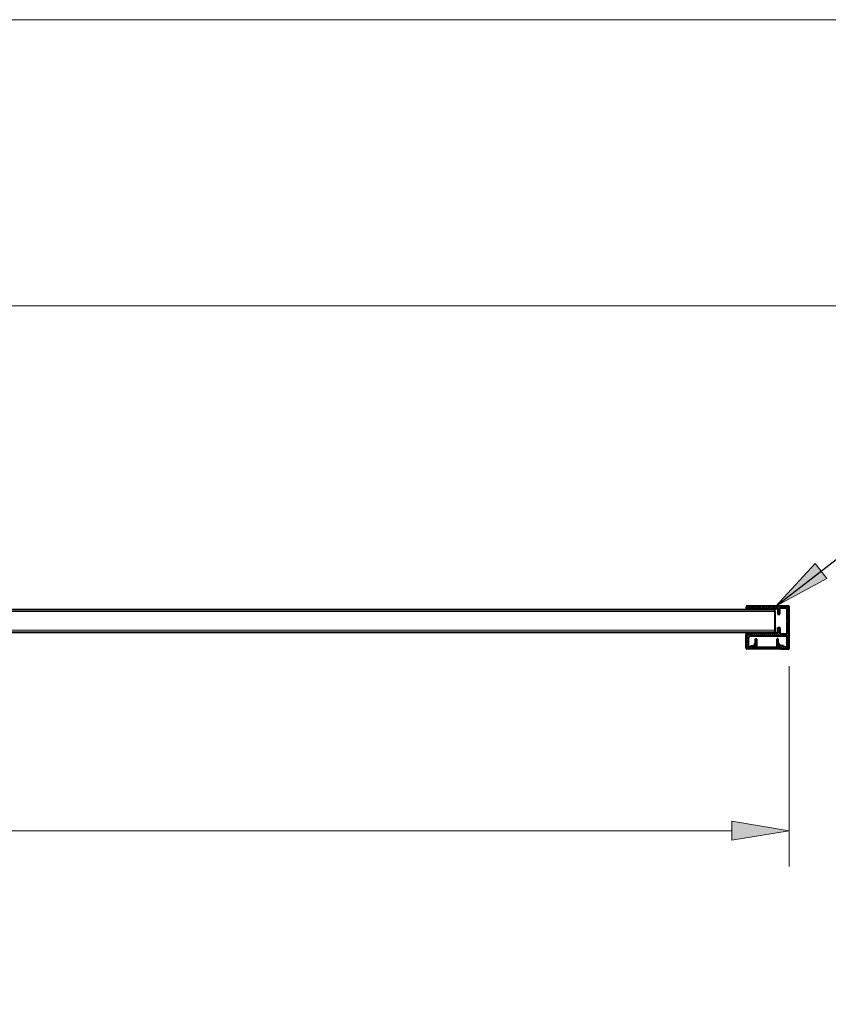
# Model space of a CAD drawing. Units: millimetres. Extents: x 0 to 297, y 0 to 210.
# Drawn here: x 194 to 223, y 176 to 210 of the extents above; entities that cross this region are included whole.
import ezdxf

# ---------------------------------------------------------------- set-up
doc = ezdxf.new("R2010")
doc.units = ezdxf.units.MM
doc.header["$MEASUREMENT"] = 0
doc.layers.add('Layer 1', color=7, linetype='Continuous', lineweight=0)

msp = doc.modelspace()

# ---------------------------------------------------------------- hatches: boundary and pattern name
at = {"layer": 'Layer 1', "true_color": 0x000000, "transparency": 33554687}
h = msp.add_hatch(color=18, dxfattribs=at)
h.dxf.hatch_style = 2
h.paths.add_polyline_path([(222.489, 190.477), (220.701, 189.52), (222.082, 191.005)])
h = msp.add_hatch(color=18, dxfattribs=at)
h.dxf.hatch_style = 2
h.paths.add_polyline_path([(219.167, 181.996), (221.168, 181.663), (219.167, 181.33)])

# ---------------------------------------------------------------- linework, layer by layer
at = {"layer": 'Layer 1', "color": 18, "lineweight": 15, "true_color": 0x000000}
for p, q in [((10, 200.011), (287.01, 200.011)), ((220.668, 189.324), (131.664, 189.324)), ((131.664, 188.674), (220.668, 188.674))]:
    msp.add_line(p, q, dxfattribs=at)
at = {"layer": 'Layer 1', "color": 18, "lineweight": 40, "true_color": 0x000000}
for p, q in [((131.664, 189.399), (220.668, 189.399)), ((219.668, 189.495), (219.668, 189.487)), ((219.668, 189.487), (219.718, 189.487)), ((219.682, 189.399), (219.682, 189.484)), ((219.682, 189.484), (219.718, 189.484)), ((221.143, 189.52), (219.693, 189.52)), ((219.718, 189.487), (219.718, 189.434)), ((219.732, 189.399), (219.732, 189.411)), ((219.793, 189.409), (219.743, 189.409)), ((219.793, 189.445), (219.793, 189.409)), ((219.912, 189.445), (219.793, 189.445)), ((219.803, 189.399), (219.803, 189.444)), ((219.803, 189.444), (219.884, 189.399)), ((219.912, 189.409), (219.912, 189.445)), ((219.972, 189.445), (219.912, 189.409)), ((220.03, 189.409), (219.972, 189.445)), ((220.03, 189.445), (220.03, 189.409)), ((220.088, 189.409), (220.03, 189.445)), ((220.088, 189.445), (220.088, 189.409)), ((220.145, 189.409), (220.088, 189.445)), ((220.202, 189.409), (220.145, 189.445)), ((220.145, 189.445), (220.145, 189.409)), ((220.202, 189.445), (220.202, 189.409)), ((220.26, 189.409), (220.202, 189.445)), ((220.26, 189.445), (220.26, 189.409)), ((220.317, 189.409), (220.26, 189.445)), ((220.317, 189.445), (220.317, 189.409)), ((220.375, 189.409), (220.317, 189.445)), ((220.433, 189.409), (220.375, 189.445)), ((220.375, 189.445), (220.375, 189.409)), ((220.433, 189.445), (220.433, 189.409)), ((220.49, 189.409), (220.433, 189.445)), ((220.49, 189.445), (220.49, 189.409)), ((220.547, 189.409), (220.49, 189.445)), ((220.547, 189.445), (220.547, 189.409)), ((220.605, 189.409), (220.547, 189.445)), ((220.605, 189.445), (220.605, 189.409)), ((220.662, 189.409), (220.605, 189.445)), ((220.662, 189.445), (220.662, 189.409)), ((220.72, 189.409), (220.662, 189.445)), ((220.668, 189.324), (220.668, 189.399)), ((220.668, 189.324), (220.668, 188.674)), ((220.778, 189.409), (220.72, 189.445)), ((220.72, 189.445), (220.72, 189.409)), ((220.778, 189.409), (220.778, 189.235)), ((221.068, 189.445), (220.842, 189.445)), ((220.842, 189.235), (220.842, 189.445)), ((221.093, 189.014), (221.093, 189.42)), ((221.168, 188.045), (221.168, 189.495)), ((220.778, 189.235), (220.842, 189.235)), ((221.093, 189.014), (221.107, 188.999)), ((221.107, 188.999), (221.093, 188.984)), ((221.093, 188.578), (221.093, 188.984)), ((220.668, 188.674), (220.668, 188.599)), ((220.778, 188.763), (220.842, 188.763)), ((220.778, 188.589), (220.778, 188.763)), ((220.842, 188.763), (220.842, 188.553)), ((220.668, 188.599), (131.664, 188.599)), ((219.668, 188.512), (219.718, 188.512)), ((219.668, 188.045), (219.668, 188.512)), ((219.682, 188.514), (219.682, 188.599)), ((219.682, 188.514), (219.718, 188.514)), ((219.793, 188.589), (219.718, 188.589)), ((219.718, 188.512), (219.718, 188.589)), ((219.732, 188.599), (219.732, 188.589)), ((219.743, 188.12), (219.743, 188.403)), ((219.793, 188.553), (219.793, 188.589)), ((219.793, 188.553), (219.912, 188.553)), ((219.803, 188.554), (219.883, 188.599)), ((219.803, 188.599), (219.803, 188.554)), ((219.818, 188.478), (220.378, 188.478)), ((219.912, 188.553), (219.912, 188.589)), ((219.912, 188.589), (219.972, 188.553)), ((220.03, 188.589), (219.972, 188.553)), ((219.997, 188.368), (220.038, 188.368)), ((219.997, 188.23), (219.997, 188.368)), ((220.088, 188.589), (220.03, 188.553)), ((220.03, 188.553), (220.03, 188.589)), ((220.038, 188.095), (220.038, 188.368)), ((220.145, 188.589), (220.088, 188.553)), ((220.088, 188.553), (220.088, 188.589)), ((220.202, 188.589), (220.145, 188.553)), ((220.145, 188.553), (220.145, 188.589)), ((220.202, 188.553), (220.202, 188.589)), ((220.26, 188.589), (220.202, 188.553)), ((220.26, 188.553), (220.26, 188.589)), ((220.317, 188.589), (220.26, 188.553)), ((220.375, 188.589), (220.317, 188.553)), ((220.317, 188.553), (220.317, 188.589)), ((220.433, 188.589), (220.375, 188.553)), ((220.375, 188.553), (220.375, 188.589)), ((220.378, 188.478), (220.392, 188.493)), ((220.392, 188.493), (220.408, 188.478)), ((220.408, 188.478), (221.068, 188.478)), ((220.433, 188.553), (220.433, 188.589)), ((220.49, 188.589), (220.433, 188.553)), ((220.547, 188.589), (220.49, 188.553)), ((220.49, 188.553), (220.49, 188.589)), ((220.605, 188.589), (220.547, 188.553)), ((220.547, 188.553), (220.547, 188.589)), ((220.662, 188.589), (220.605, 188.553)), ((220.605, 188.553), (220.605, 188.589)), ((220.72, 188.589), (220.662, 188.553)), ((220.662, 188.553), (220.662, 188.589)), ((220.778, 188.589), (220.72, 188.553)), ((220.72, 188.553), (220.72, 188.589)), ((220.787, 188.368), (220.748, 188.368)), ((220.748, 188.095), (220.748, 188.368)), ((220.787, 188.23), (220.787, 188.368)), ((220.842, 188.553), (221.068, 188.553)), ((221.093, 188.12), (221.093, 188.453)), ((219.905, 188.02), (219.693, 188.02)), ((219.832, 188.133), (219.983, 188.133)), ((219.905, 188.02), (219.905, 188.07)), ((219.905, 188.07), (219.958, 188.07)), ((219.997, 188.07), (219.908, 188.07)), ((219.908, 188.02), (219.908, 188.07)), ((220.878, 188.02), (219.908, 188.02)), ((219.947, 188.14), (219.997, 188.23)), ((219.997, 188.14), (219.947, 188.14)), ((219.983, 188.095), (219.983, 188.133)), ((219.997, 188.07), (219.997, 188.14)), ((220.723, 188.07), (220.063, 188.07)), ((220.837, 188.14), (220.787, 188.23)), ((220.787, 188.07), (220.787, 188.14)), ((220.787, 188.14), (220.837, 188.14)), ((220.787, 188.07), (220.878, 188.07)), ((220.965, 188.133), (220.803, 188.133)), ((220.803, 188.133), (220.803, 188.095)), ((220.88, 188.07), (220.828, 188.07)), ((220.878, 188.02), (220.878, 188.07)), ((220.88, 188.02), (220.88, 188.07)), ((220.88, 188.02), (221.143, 188.02)), ((221.03, 188.095), (221.068, 188.095))]:
    msp.add_line(p, q, dxfattribs=at)
at = {"layer": 'Layer 1', "color": 18, "lineweight": 0, "true_color": 0x000000}
for p, q in [((219.686, 189.487), (219.72, 189.52)), ((219.718, 189.449), (219.789, 189.52)), ((219.747, 189.409), (219.858, 189.52)), ((219.853, 189.445), (219.928, 189.52)), ((219.912, 189.436), (219.997, 189.52)), ((219.984, 189.438), (220.066, 189.52)), ((220.026, 189.412), (220.03, 189.415)), ((220.049, 189.434), (220.135, 189.52)), ((220.113, 189.429), (220.204, 189.52)), ((220.178, 189.425), (220.273, 189.52)), ((220.243, 189.42), (220.26, 189.437)), ((220.265, 189.442), (220.343, 189.52)), ((220.307, 189.415), (220.317, 189.426)), ((220.33, 189.438), (220.412, 189.52)), ((220.372, 189.411), (220.375, 189.414)), ((220.394, 189.433), (220.481, 189.52)), ((220.459, 189.429), (220.551, 189.52)), ((220.524, 189.424), (220.62, 189.52)), ((220.588, 189.42), (220.605, 189.436)), ((220.61, 189.442), (220.689, 189.52)), ((220.653, 189.415), (220.662, 189.424)), ((220.675, 189.437), (220.758, 189.52)), ((220.718, 189.411), (220.72, 189.413)), ((220.74, 189.433), (220.828, 189.52)), ((220.778, 189.401), (220.897, 189.52)), ((220.778, 189.332), (220.842, 189.397)), ((220.778, 189.263), (220.842, 189.327)), ((220.891, 189.445), (220.966, 189.52)), ((220.96, 189.445), (221.035, 189.52)), ((221.03, 189.445), (221.104, 189.52)), ((221.087, 189.434), (221.162, 189.509)), ((221.093, 189.37), (221.168, 189.445)), ((221.093, 189.301), (221.168, 189.376)), ((221.093, 189.231), (221.168, 189.307)), ((220.82, 189.235), (220.842, 189.258)), ((221.093, 189.162), (221.168, 189.237)), ((221.093, 189.093), (221.168, 189.168)), ((221.093, 189.024), (221.168, 189.099)), ((221.093, 188.954), (221.168, 189.029)), ((220.685, 188.478), (220.842, 188.635)), ((220.778, 188.709), (220.832, 188.763)), ((220.778, 188.639), (220.842, 188.705)), ((221.093, 188.885), (221.168, 188.96)), ((221.093, 188.816), (221.168, 188.891)), ((221.093, 188.747), (221.168, 188.822)), ((221.093, 188.678), (221.168, 188.752)), ((221.093, 188.608), (221.168, 188.683)), ((219.668, 188.429), (219.793, 188.554)), ((219.668, 188.36), (219.86, 188.553)), ((219.668, 188.499), (219.68, 188.512)), ((219.668, 188.291), (219.743, 188.366)), ((219.668, 188.222), (219.743, 188.297)), ((219.718, 188.549), (219.758, 188.589)), ((219.855, 188.478), (219.946, 188.569)), ((219.924, 188.478), (220.03, 188.584)), ((219.993, 188.478), (220.088, 188.573)), ((219.997, 188.344), (220.022, 188.368)), ((219.997, 188.275), (220.038, 188.315)), ((220.062, 188.478), (220.145, 188.561)), ((220.132, 188.478), (220.214, 188.56)), ((220.201, 188.478), (220.302, 188.58)), ((220.27, 188.478), (220.375, 188.583)), ((220.34, 188.478), (220.433, 188.571)), ((220.408, 188.478), (220.49, 188.56)), ((220.478, 188.478), (220.562, 188.562)), ((220.547, 188.478), (220.651, 188.582)), ((220.616, 188.478), (220.72, 188.582)), ((220.748, 188.333), (220.783, 188.368)), ((220.748, 188.263), (220.787, 188.303)), ((220.755, 188.478), (220.842, 188.566)), ((220.824, 188.478), (220.899, 188.553)), ((220.893, 188.478), (220.968, 188.553)), ((220.963, 188.478), (221.038, 188.553)), ((221.032, 188.478), (221.168, 188.614)), ((221.088, 188.465), (221.168, 188.545)), ((221.093, 188.401), (221.168, 188.476)), ((221.093, 188.331), (221.168, 188.406)), ((221.093, 188.262), (221.168, 188.337)), ((219.668, 188.153), (219.743, 188.228)), ((219.668, 188.083), (219.743, 188.158)), ((219.679, 188.026), (219.754, 188.1)), ((219.743, 188.02), (219.856, 188.133)), ((219.812, 188.02), (219.925, 188.133)), ((219.881, 188.02), (219.905, 188.044)), ((219.908, 188.046), (219.931, 188.07)), ((219.931, 188.07), (219.983, 188.121)), ((219.95, 188.02), (220.038, 188.107)), ((219.967, 188.175), (220.038, 188.246)), ((219.997, 188.137), (220.038, 188.176)), ((220.02, 188.02), (220.07, 188.07)), ((220.089, 188.02), (220.139, 188.07)), ((220.158, 188.02), (220.208, 188.07)), ((220.227, 188.02), (220.278, 188.07)), ((220.297, 188.02), (220.347, 188.07)), ((220.366, 188.02), (220.416, 188.07)), ((220.435, 188.02), (220.485, 188.07)), ((220.505, 188.02), (220.555, 188.07)), ((220.574, 188.02), (220.624, 188.07)), ((220.643, 188.02), (220.693, 188.07)), ((220.712, 188.02), (220.787, 188.095)), ((220.748, 188.194), (220.787, 188.234)), ((220.748, 188.125), (220.811, 188.188)), ((220.781, 188.02), (220.831, 188.07)), ((220.803, 188.111), (220.825, 188.133)), ((220.831, 188.07), (220.894, 188.133)), ((220.832, 188.14), (220.836, 188.144)), ((220.85, 188.02), (220.878, 188.047)), ((220.88, 188.05), (220.963, 188.133)), ((220.92, 188.02), (221.002, 188.103)), ((220.989, 188.02), (221.064, 188.095)), ((221.058, 188.02), (221.168, 188.129)), ((221.093, 188.193), (221.168, 188.268)), ((221.093, 188.124), (221.168, 188.199)), ((221.127, 188.02), (221.168, 188.06))]:
    msp.add_line(p, q, dxfattribs=at)
at = {"layer": 'Layer 1', "color": 18, "lineweight": 13, "true_color": 0x000000}
for p, q in [((221.168, 187.42), (221.168, 180.413)), ((133.165, 181.663), (219.167, 181.663))]:
    msp.add_line(p, q, dxfattribs=at)
at = {"layer": 'Layer 1'}
for points in [[(0, 0), (297.011, 0), (297.011, 210.016), (0, 210.016)], [(222.489, 190.477), (220.701, 189.52), (222.082, 191.005)], [(219.167, 181.996), (221.168, 181.663), (219.167, 181.33)]]:
    msp.add_lwpolyline(points, close=True, dxfattribs=at)
at = {"layer": 'Layer 1', "color": 18, "lineweight": 25, "true_color": 0x000000}
msp.add_lwpolyline([(220.701, 189.52), (224.302, 192.295), (239.079, 192.295)], dxfattribs=at)
at = {"layer": 'Layer 1', "color": 18, "lineweight": 0, "true_color": 0x000000}
for points in [[(222.489, 190.477), (220.701, 189.52), (222.082, 191.005)], [(219.167, 181.996), (221.168, 181.663), (219.167, 181.33)]]:
    msp.add_lwpolyline(points, close=True, dxfattribs=at)
at = {"layer": 'Layer 1', "color": 18, "lineweight": 40, "true_color": 0x000000}
for points in [[(219.693, 189.52), (219.679, 189.52), (219.667, 189.509), (219.667, 189.495)], [(219.718, 189.434), (219.717, 189.42), (219.729, 189.409), (219.742, 189.409)], [(221.093, 189.42), (221.093, 189.434), (221.081, 189.445), (221.068, 189.445)], [(221.168, 189.495), (221.168, 189.509), (221.156, 189.52), (221.143, 189.52)], [(219.818, 188.478), (219.776, 188.478), (219.742, 188.445), (219.742, 188.403)], [(221.068, 188.553), (221.081, 188.553), (221.093, 188.564), (221.093, 188.578)], [(221.093, 188.453), (221.093, 188.467), (221.081, 188.478), (221.068, 188.478)], [(219.668, 188.045), (219.667, 188.031), (219.679, 188.02), (219.692, 188.02)], [(219.768, 188.095), (219.794, 188.095), (219.819, 188.11), (219.832, 188.133)], [(219.958, 188.07), (219.971, 188.07), (219.983, 188.081), (219.983, 188.095)], [(220.038, 188.095), (220.037, 188.081), (220.049, 188.07), (220.063, 188.07)], [(220.723, 188.07), (220.736, 188.07), (220.748, 188.081), (220.748, 188.095)], [(220.803, 188.095), (220.803, 188.081), (220.814, 188.07), (220.828, 188.07)], [(220.965, 188.133), (220.978, 188.11), (221.003, 188.095), (221.03, 188.095)], [(221.068, 188.095), (221.081, 188.095), (221.093, 188.106), (221.093, 188.12)], [(221.143, 188.02), (221.156, 188.02), (221.168, 188.031), (221.168, 188.045)]]:
    msp.add_open_spline(points, degree=3, dxfattribs=at)
msp.add_open_spline([(219.743, 188.12), (219.742, 188.106), (219.754, 188.095), (219.768, 188.095), (219.768, 188.095), (219.768, 188.095), (219.768, 188.095)], degree=3, knots=[0, 0, 0, 0, 1, 1, 1, 2, 2, 2, 2], dxfattribs=at)

doc.saveas('drawing.dxf')
